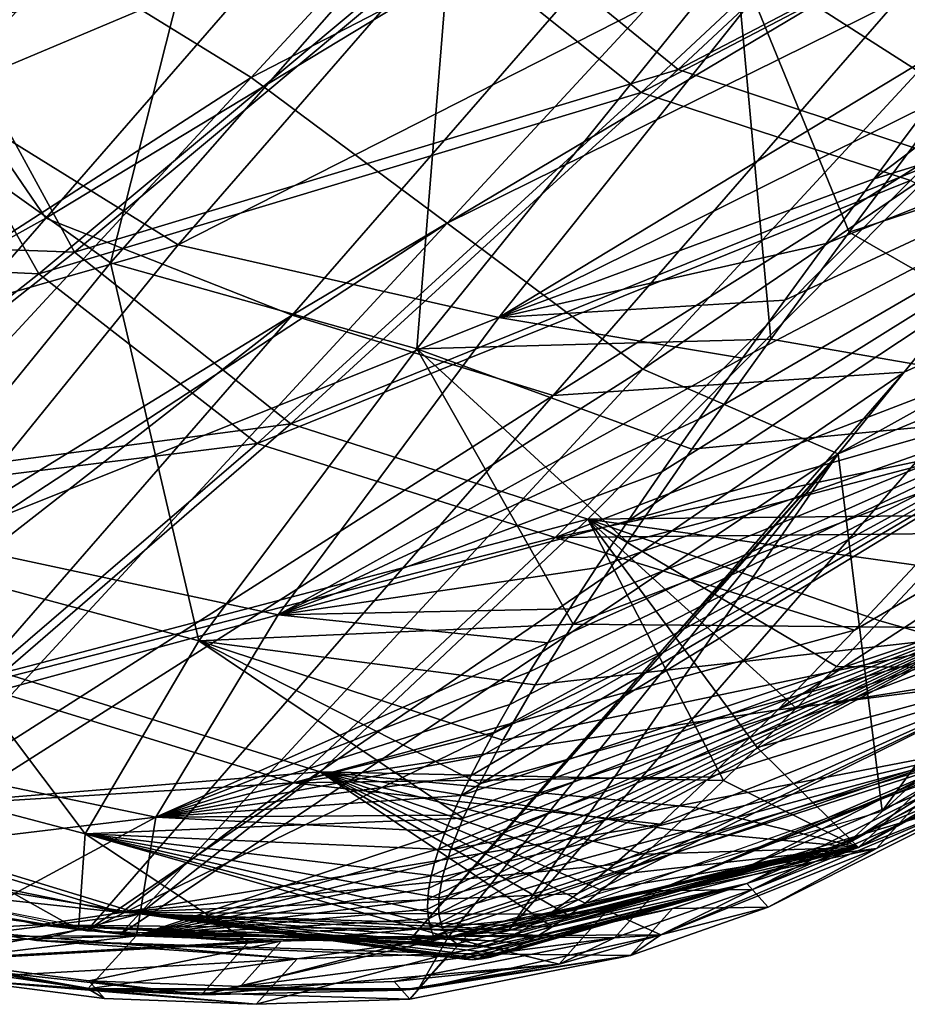
# Model space of a CAD drawing. Units: millimetres. Extents: x -475 to 321, y -1567 to 237.
# Drawn here: x -211 to -175, y -202 to -162 of the extents above; entities that cross this region are included whole.
import ezdxf

# ---------------------------------------------------------------- set-up
doc = ezdxf.new("R2010")
doc.units = ezdxf.units.MM
doc.header["$LTSCALE"] = 3.583593
for name, color, linetype in [('4234', 7, 'CONTINUOUS'), ('4235', 7, 'CONTINUOUS'), ('4253', 7, 'CONTINUOUS'), ('4254', 7, 'CONTINUOUS'), ('4259', 7, 'CONTINUOUS'), ('4262', 7, 'CONTINUOUS'), ('4263', 7, 'CONTINUOUS'), ('4268', 7, 'CONTINUOUS'), ('4289', 7, 'CONTINUOUS'), ('4290', 7, 'CONTINUOUS'), ('4445', 7, 'CONTINUOUS'), ('4446', 7, 'CONTINUOUS'), ('4464', 7, 'CONTINUOUS'), ('4465', 7, 'CONTINUOUS'), ('4469', 7, 'CONTINUOUS'), ('4471', 7, 'CONTINUOUS'), ('4472', 7, 'CONTINUOUS'), ('4478', 7, 'CONTINUOUS'), ('4500', 7, 'CONTINUOUS'), ('4501', 7, 'CONTINUOUS')]:
    doc.layers.add(name, color=color, linetype=linetype)

msp = doc.modelspace()

# ---------------------------------------------------------------- linework, layer by layer
at = {"layer": '4234', "linetype": 'CONTINUOUS'}
for points in [[(-170.574, -188.583, 106.927), (-177.862, -195.242, 113.053), (-144.936, -174.446, 128.088), (-170.574, -188.583, 106.927)], [(-144.936, -174.446, 128.088), (-177.862, -195.242, 113.053), (-150.832, -180.383, 134.989), (-144.936, -174.446, 128.088)], [(-177.544, -186.693, 86.26), (-180.613, -189.871, 88.46), (-159.598, -176.22, 97.247), (-177.544, -186.693, 86.26)], [(-159.598, -176.22, 97.247), (-180.613, -189.871, 88.46), (-170.574, -188.583, 106.927), (-159.598, -176.22, 97.247)], [(-173.921, -182.815, 83.649), (-177.544, -186.693, 86.26), (-159.598, -176.22, 97.247), (-173.921, -182.815, 83.649)], [(-177.862, -195.242, 113.053), (-181.6, -196.047, 115.688), (-150.832, -180.383, 134.989), (-177.862, -195.242, 113.053)], [(-181.6, -196.047, 115.688), (-174.495, -193.035, 123.335), (-150.832, -180.383, 134.989), (-181.6, -196.047, 115.688)], [(-188.614, -197.223, 94.098), (-189.762, -198.047, 94.883), (-170.574, -188.583, 106.927), (-188.614, -197.223, 94.098)], [(-170.574, -188.583, 106.927), (-189.762, -198.047, 94.883), (-177.862, -195.242, 113.053), (-170.574, -188.583, 106.927)], [(-187.16, -196.055, 93.091), (-188.614, -197.223, 94.098), (-170.574, -188.583, 106.927), (-187.16, -196.055, 93.091)], [(-185.326, -194.443, 91.806), (-187.16, -196.055, 93.091), (-170.574, -188.583, 106.927), (-185.326, -194.443, 91.806)], [(-183.32, -192.558, 90.389), (-185.326, -194.443, 91.806), (-170.574, -188.583, 106.927), (-183.32, -192.558, 90.389)], [(-180.613, -189.871, 88.46), (-183.32, -192.558, 90.389), (-170.574, -188.583, 106.927), (-180.613, -189.871, 88.46)], [(-193.462, -199.239, 97.257), (-193.81, -198.973, 97.441), (-177.862, -195.242, 113.053), (-193.462, -199.239, 97.257)], [(-177.862, -195.242, 113.053), (-193.81, -198.973, 97.441), (-193.066, -198.914, 98.823), (-177.862, -195.242, 113.053)], [(-193.008, -199.362, 96.994), (-193.462, -199.239, 97.257), (-177.862, -195.242, 113.053), (-193.008, -199.362, 96.994)], [(-181.6, -196.047, 115.688), (-177.862, -195.242, 113.053), (-193.066, -198.914, 98.823), (-181.6, -196.047, 115.688)], [(-192.439, -199.33, 96.645), (-193.008, -199.362, 96.994), (-177.862, -195.242, 113.053), (-192.439, -199.33, 96.645)], [(-191.731, -199.125, 96.193), (-192.439, -199.33, 96.645), (-177.862, -195.242, 113.053), (-191.731, -199.125, 96.193)], [(-190.817, -198.694, 95.592), (-191.731, -199.125, 96.193), (-177.862, -195.242, 113.053), (-190.817, -198.694, 95.592)], [(-189.762, -198.047, 94.883), (-190.817, -198.694, 95.592), (-177.862, -195.242, 113.053), (-189.762, -198.047, 94.883)]]:
    msp.add_3dface(points, dxfattribs=at)
at = {"layer": '4235', "linetype": 'CONTINUOUS'}
for points in [[(-166.509, -146.91, 9.781), (-193.953, -158.885, -15.504), (-186.084, -165.178, 15.094), (-166.509, -146.91, 9.781)], [(-166.509, -146.91, 9.781), (-186.084, -165.178, 15.094), (-157.199, -150.091, 36.729), (-166.509, -146.91, 9.781)], [(-198.811, -149.942, -46.011), (-217.731, -150.417, -79.375), (-215.641, -162.75, -46.977), (-198.811, -149.942, -46.011)], [(-198.811, -149.942, -46.011), (-215.641, -162.75, -46.977), (-193.953, -158.885, -15.504), (-198.811, -149.942, -46.011)], [(-157.199, -150.091, 36.729), (-186.084, -165.178, 15.094), (-175.302, -168.692, 45.374), (-157.199, -150.091, 36.729)], [(-193.953, -158.885, -15.504), (-215.641, -162.75, -46.977), (-210.186, -172.431, -13.837), (-193.953, -158.885, -15.504)], [(-193.953, -158.885, -15.504), (-210.186, -172.431, -13.837), (-186.084, -165.178, 15.094), (-193.953, -158.885, -15.504)], [(-215.641, -162.75, -46.977), (-227.966, -171.602, -47.288), (-210.186, -172.431, -13.837), (-215.641, -162.75, -46.977)], [(-186.084, -165.178, 15.094), (-210.186, -172.431, -13.837), (-201.446, -179.219, 19.373), (-186.084, -165.178, 15.094)], [(-186.084, -165.178, 15.094), (-201.446, -179.219, 19.373), (-175.302, -168.692, 45.374), (-186.084, -165.178, 15.094)], [(-175.302, -168.692, 45.374), (-201.446, -179.219, 19.373), (-189.53, -182.979, 52.217), (-175.302, -168.692, 45.374)], [(-165.834, -173.875, 77.792), (-175.302, -168.692, 45.374), (-189.53, -182.979, 52.217), (-165.834, -173.875, 77.792)], [(-210.186, -172.431, -13.837), (-227.966, -171.602, -47.288), (-222.076, -181.777, -12.286), (-210.186, -172.431, -13.837)], [(-210.186, -172.431, -13.837), (-222.076, -181.777, -12.286), (-201.446, -179.219, 19.373), (-210.186, -172.431, -13.837)], [(-170.4, -178.959, 81.103), (-165.834, -173.875, 77.792), (-189.53, -182.979, 52.217), (-170.4, -178.959, 81.103)], [(-201.446, -179.219, 19.373), (-222.076, -181.777, -12.286), (-212.721, -188.883, 22.75), (-201.446, -179.219, 19.373)], [(-201.446, -179.219, 19.373), (-212.721, -188.883, 22.75), (-189.53, -182.979, 52.217), (-201.446, -179.219, 19.373)], [(-173.921, -182.815, 83.649), (-170.4, -178.959, 81.103), (-189.53, -182.979, 52.217), (-173.921, -182.815, 83.649)], [(-189.53, -182.979, 52.217), (-212.721, -188.883, 22.75), (-200.017, -192.79, 57.365), (-189.53, -182.979, 52.217)], [(-177.544, -186.693, 86.26), (-189.53, -182.979, 52.217), (-200.017, -192.79, 57.365), (-177.544, -186.693, 86.26)], [(-177.544, -186.693, 86.26), (-173.921, -182.815, 83.649), (-189.53, -182.979, 52.217), (-177.544, -186.693, 86.26)], [(-180.613, -189.871, 88.46), (-177.544, -186.693, 86.26), (-200.017, -192.79, 57.365), (-180.613, -189.871, 88.46)], [(-212.721, -188.883, 22.75), (-220.012, -194.041, 25.338), (-200.017, -192.79, 57.365), (-212.721, -188.883, 22.75)], [(-183.32, -192.558, 90.389), (-180.613, -189.871, 88.46), (-200.017, -192.79, 57.365), (-183.32, -192.558, 90.389)], [(-185.326, -194.443, 91.806), (-183.32, -192.558, 90.389), (-200.017, -192.79, 57.365), (-185.326, -194.443, 91.806)], [(-200.017, -192.79, 57.365), (-220.012, -194.041, 25.338), (-206.877, -197.984, 60.908), (-200.017, -192.79, 57.365)], [(-185.326, -194.443, 91.806), (-200.017, -192.79, 57.365), (-206.877, -197.984, 60.908), (-185.326, -194.443, 91.806)], [(-220.012, -194.041, 25.338), (-223.394, -194.605, 27.213), (-206.877, -197.984, 60.908), (-220.012, -194.041, 25.338)], [(-187.16, -196.055, 93.091), (-185.326, -194.443, 91.806), (-206.877, -197.984, 60.908), (-187.16, -196.055, 93.091)], [(-223.394, -194.605, 27.213), (-217.627, -196.828, 44.017), (-206.877, -197.984, 60.908), (-223.394, -194.605, 27.213)], [(-188.614, -197.223, 94.098), (-187.16, -196.055, 93.091), (-206.877, -197.984, 60.908), (-188.614, -197.223, 94.098)], [(-206.877, -197.984, 60.908), (-217.627, -196.828, 44.017), (-210.186, -198.469, 62.911), (-206.877, -197.984, 60.908)], [(-189.762, -198.047, 94.883), (-188.614, -197.223, 94.098), (-206.877, -197.984, 60.908), (-189.762, -198.047, 94.883)], [(-190.817, -198.694, 95.592), (-206.877, -197.984, 60.908), (-210.186, -198.469, 62.911), (-190.817, -198.694, 95.592)], [(-190.817, -198.694, 95.592), (-189.762, -198.047, 94.883), (-206.877, -197.984, 60.908), (-190.817, -198.694, 95.592)], [(-193.462, -199.239, 97.257), (-193.008, -199.362, 96.994), (-210.186, -198.469, 62.911), (-193.462, -199.239, 97.257)], [(-193.462, -199.239, 97.257), (-210.186, -198.469, 62.911), (-206.299, -198.918, 71.855), (-193.462, -199.239, 97.257)], [(-193.008, -199.362, 96.994), (-192.439, -199.33, 96.645), (-210.186, -198.469, 62.911), (-193.008, -199.362, 96.994)], [(-192.439, -199.33, 96.645), (-191.731, -199.125, 96.193), (-210.186, -198.469, 62.911), (-192.439, -199.33, 96.645)], [(-191.731, -199.125, 96.193), (-190.817, -198.694, 95.592), (-210.186, -198.469, 62.911), (-191.731, -199.125, 96.193)], [(-193.81, -198.973, 97.441), (-193.462, -199.239, 97.257), (-206.299, -198.918, 71.855), (-193.81, -198.973, 97.441)]]:
    msp.add_3dface(points, dxfattribs=at)
at = {"layer": '4253', "linetype": 'CONTINUOUS'}
for points in [[(-150.247, -180.543, 134.267), (-153.799, -181.644, 138.054), (-177.385, -195.378, 112.045), (-150.247, -180.543, 134.267)], [(-169.796, -188.214, 105.643), (-150.247, -180.543, 134.267), (-177.385, -195.378, 112.045), (-169.796, -188.214, 105.643)], [(-177.385, -195.378, 112.045), (-153.799, -181.644, 138.054), (-161.63, -186.725, 133.626), (-177.385, -195.378, 112.045)], [(-174.524, -184.165, 84.157), (-169.796, -188.214, 105.643), (-176.53, -186.31, 85.601), (-174.524, -184.165, 84.157)], [(-176.53, -186.31, 85.601), (-169.796, -188.214, 105.643), (-178.27, -188.141, 86.851), (-176.53, -186.31, 85.601)], [(-181.851, -196.822, 115.332), (-177.385, -195.378, 112.045), (-162.015, -186.96, 133.375), (-181.851, -196.822, 115.332)], [(-162.015, -186.96, 133.375), (-177.385, -195.378, 112.045), (-161.63, -186.725, 133.626), (-162.015, -186.96, 133.375)], [(-169.796, -188.214, 105.643), (-177.385, -195.378, 112.045), (-181.437, -191.376, 89.116), (-169.796, -188.214, 105.643)], [(-179.878, -189.802, 88.003), (-169.796, -188.214, 105.643), (-181.437, -191.376, 89.116), (-179.878, -189.802, 88.003)], [(-178.27, -188.141, 86.851), (-169.796, -188.214, 105.643), (-179.878, -189.802, 88.003), (-178.27, -188.141, 86.851)], [(-181.437, -191.376, 89.116), (-177.385, -195.378, 112.045), (-182.788, -192.706, 90.076), (-181.437, -191.376, 89.116)], [(-182.788, -192.706, 90.076), (-177.385, -195.378, 112.045), (-183.91, -193.78, 90.871), (-182.788, -192.706, 90.076)], [(-183.91, -193.78, 90.871), (-177.385, -195.378, 112.045), (-184.876, -194.679, 91.552), (-183.91, -193.78, 90.871)], [(-184.876, -194.679, 91.552), (-177.385, -195.378, 112.045), (-185.958, -195.653, 92.311), (-184.876, -194.679, 91.552)], [(-177.385, -195.378, 112.045), (-181.851, -196.822, 115.332), (-189.642, -198.551, 94.849), (-177.385, -195.378, 112.045)], [(-188.981, -198.096, 94.401), (-177.385, -195.378, 112.045), (-189.642, -198.551, 94.849), (-188.981, -198.096, 94.401)], [(-188.323, -197.608, 93.951), (-177.385, -195.378, 112.045), (-188.981, -198.096, 94.401), (-188.323, -197.608, 93.951)], [(-187.666, -197.094, 93.499), (-177.385, -195.378, 112.045), (-188.323, -197.608, 93.951), (-187.666, -197.094, 93.499)], [(-186.884, -196.45, 92.957), (-177.385, -195.378, 112.045), (-187.666, -197.094, 93.499), (-186.884, -196.45, 92.957)], [(-185.958, -195.653, 92.311), (-177.385, -195.378, 112.045), (-186.884, -196.45, 92.957), (-185.958, -195.653, 92.311)], [(-193.162, -199.844, 97.099), (-181.851, -196.822, 115.332), (-193.468, -199.766, 97.273), (-193.162, -199.844, 97.099)], [(-193.468, -199.766, 97.273), (-181.851, -196.822, 115.332), (-184.825, -197.826, 111.547), (-193.468, -199.766, 97.273)], [(-192.822, -199.87, 96.9), (-181.851, -196.822, 115.332), (-193.162, -199.844, 97.099), (-192.822, -199.87, 96.9)], [(-192.476, -199.842, 96.691), (-181.851, -196.822, 115.332), (-192.822, -199.87, 96.9), (-192.476, -199.842, 96.691)], [(-192.098, -199.765, 96.457), (-181.851, -196.822, 115.332), (-192.476, -199.842, 96.691), (-192.098, -199.765, 96.457)], [(-191.686, -199.637, 96.197), (-181.851, -196.822, 115.332), (-192.098, -199.765, 96.457), (-191.686, -199.637, 96.197)], [(-191.245, -199.457, 95.913), (-181.851, -196.822, 115.332), (-191.686, -199.637, 96.197), (-191.245, -199.457, 95.913)], [(-190.774, -199.227, 95.605), (-181.851, -196.822, 115.332), (-191.245, -199.457, 95.913), (-190.774, -199.227, 95.605)], [(-190.199, -198.903, 95.223), (-181.851, -196.822, 115.332), (-190.774, -199.227, 95.605), (-190.199, -198.903, 95.223)], [(-189.642, -198.551, 94.849), (-181.851, -196.822, 115.332), (-190.199, -198.903, 95.223), (-189.642, -198.551, 94.849)], [(-193.757, -199.628, 97.431), (-193.468, -199.766, 97.273), (-184.825, -197.826, 111.547), (-193.757, -199.628, 97.431)]]:
    msp.add_3dface(points, dxfattribs=at)
at = {"layer": '4254', "linetype": 'CONTINUOUS'}
for points in [[(-165.018, -145.988, 8.869), (-184.607, -164.251, 14.124), (-192.39, -157.891, -16.484), (-165.018, -145.988, 8.869)], [(-165.018, -145.988, 8.869), (-155.775, -149.21, 35.81), (-184.607, -164.251, 14.124), (-165.018, -145.988, 8.869)], [(-155.775, -149.21, 35.81), (-173.885, -167.813, 44.423), (-184.607, -164.251, 14.124), (-155.775, -149.21, 35.81)], [(-192.39, -157.891, -16.484), (-208.762, -171.562, -14.888), (-214.103, -161.799, -48.004), (-192.39, -157.891, -16.484)], [(-192.39, -157.891, -16.484), (-184.607, -164.251, 14.124), (-208.762, -171.562, -14.888), (-192.39, -157.891, -16.484)], [(-214.103, -161.799, -48.004), (-208.762, -171.562, -14.888), (-226.704, -170.908, -48.429), (-214.103, -161.799, -48.004)], [(-184.607, -164.251, 14.124), (-200.098, -178.431, 18.377), (-208.762, -171.562, -14.888), (-184.607, -164.251, 14.124)], [(-184.607, -164.251, 14.124), (-173.885, -167.813, 44.423), (-200.098, -178.431, 18.377), (-184.607, -164.251, 14.124)], [(-173.885, -167.813, 44.423), (-188.225, -182.247, 51.287), (-200.098, -178.431, 18.377), (-173.885, -167.813, 44.423)], [(-173.885, -167.813, 44.423), (-172.612, -182.091, 82.776), (-188.225, -182.247, 51.287), (-173.885, -167.813, 44.423)], [(-208.762, -171.562, -14.888), (-220.921, -181.184, -13.398), (-226.704, -170.908, -48.429), (-208.762, -171.562, -14.888)], [(-208.762, -171.562, -14.888), (-200.098, -178.431, 18.377), (-220.921, -181.184, -13.398), (-208.762, -171.562, -14.888)], [(-200.098, -178.431, 18.377), (-211.622, -188.388, 21.76), (-220.921, -181.184, -13.398), (-200.098, -178.431, 18.377)], [(-200.098, -178.431, 18.377), (-188.225, -182.247, 51.287), (-211.622, -188.388, 21.76), (-200.098, -178.431, 18.377)], [(-188.225, -182.247, 51.287), (-198.933, -192.36, 56.507), (-211.622, -188.388, 21.76), (-188.225, -182.247, 51.287)], [(-188.225, -182.247, 51.287), (-182.788, -192.706, 90.076), (-198.933, -192.36, 56.507), (-188.225, -182.247, 51.287)], [(-172.612, -182.091, 82.776), (-174.524, -184.165, 84.157), (-188.225, -182.247, 51.287), (-172.612, -182.091, 82.776)], [(-174.524, -184.165, 84.157), (-176.53, -186.31, 85.601), (-188.225, -182.247, 51.287), (-174.524, -184.165, 84.157)], [(-176.53, -186.31, 85.601), (-178.27, -188.141, 86.851), (-188.225, -182.247, 51.287), (-176.53, -186.31, 85.601)], [(-178.27, -188.141, 86.851), (-179.878, -189.802, 88.003), (-188.225, -182.247, 51.287), (-178.27, -188.141, 86.851)], [(-179.878, -189.802, 88.003), (-181.437, -191.376, 89.116), (-188.225, -182.247, 51.287), (-179.878, -189.802, 88.003)], [(-181.437, -191.376, 89.116), (-182.788, -192.706, 90.076), (-188.225, -182.247, 51.287), (-181.437, -191.376, 89.116)], [(-211.622, -188.388, 21.76), (-198.933, -192.36, 56.507), (-219.315, -194.015, 24.39), (-211.622, -188.388, 21.76)], [(-198.933, -192.36, 56.507), (-206.153, -198.035, 60.188), (-219.315, -194.015, 24.39), (-198.933, -192.36, 56.507)], [(-198.933, -192.36, 56.507), (-189.642, -198.551, 94.849), (-206.153, -198.035, 60.188), (-198.933, -192.36, 56.507)], [(-182.788, -192.706, 90.076), (-183.91, -193.78, 90.871), (-198.933, -192.36, 56.507), (-182.788, -192.706, 90.076)], [(-183.91, -193.78, 90.871), (-184.876, -194.679, 91.552), (-198.933, -192.36, 56.507), (-183.91, -193.78, 90.871)], [(-184.876, -194.679, 91.552), (-185.958, -195.653, 92.311), (-198.933, -192.36, 56.507), (-184.876, -194.679, 91.552)], [(-185.958, -195.653, 92.311), (-186.884, -196.45, 92.957), (-198.933, -192.36, 56.507), (-185.958, -195.653, 92.311)], [(-186.884, -196.45, 92.957), (-187.666, -197.094, 93.499), (-198.933, -192.36, 56.507), (-186.884, -196.45, 92.957)], [(-187.666, -197.094, 93.499), (-188.323, -197.608, 93.951), (-198.933, -192.36, 56.507), (-187.666, -197.094, 93.499)], [(-188.323, -197.608, 93.951), (-188.981, -198.096, 94.401), (-198.933, -192.36, 56.507), (-188.323, -197.608, 93.951)], [(-188.981, -198.096, 94.401), (-189.642, -198.551, 94.849), (-198.933, -192.36, 56.507), (-188.981, -198.096, 94.401)], [(-219.315, -194.015, 24.39), (-206.153, -198.035, 60.188), (-223.582, -195.151, 26.463), (-219.315, -194.015, 24.39)], [(-223.582, -195.151, 26.463), (-206.153, -198.035, 60.188), (-212.145, -198.792, 58.046), (-223.582, -195.151, 26.463)], [(-206.153, -198.035, 60.188), (-210.289, -199.101, 62.533), (-212.145, -198.792, 58.046), (-206.153, -198.035, 60.188)], [(-206.153, -198.035, 60.188), (-193.468, -199.766, 97.273), (-210.289, -199.101, 62.533), (-206.153, -198.035, 60.188)], [(-189.642, -198.551, 94.849), (-190.199, -198.903, 95.223), (-206.153, -198.035, 60.188), (-189.642, -198.551, 94.849)], [(-190.199, -198.903, 95.223), (-190.774, -199.227, 95.605), (-206.153, -198.035, 60.188), (-190.199, -198.903, 95.223)], [(-190.774, -199.227, 95.605), (-191.245, -199.457, 95.913), (-206.153, -198.035, 60.188), (-190.774, -199.227, 95.605)], [(-191.245, -199.457, 95.913), (-191.686, -199.637, 96.197), (-206.153, -198.035, 60.188), (-191.245, -199.457, 95.913)], [(-191.686, -199.637, 96.197), (-192.098, -199.765, 96.457), (-206.153, -198.035, 60.188), (-191.686, -199.637, 96.197)], [(-192.098, -199.765, 96.457), (-192.476, -199.842, 96.691), (-206.153, -198.035, 60.188), (-192.098, -199.765, 96.457)], [(-192.476, -199.842, 96.691), (-192.822, -199.87, 96.9), (-206.153, -198.035, 60.188), (-192.476, -199.842, 96.691)], [(-192.822, -199.87, 96.9), (-193.162, -199.844, 97.099), (-206.153, -198.035, 60.188), (-192.822, -199.87, 96.9)], [(-193.162, -199.844, 97.099), (-193.468, -199.766, 97.273), (-206.153, -198.035, 60.188), (-193.162, -199.844, 97.099)], [(-193.468, -199.766, 97.273), (-193.757, -199.628, 97.431), (-210.289, -199.101, 62.533), (-193.468, -199.766, 97.273)], [(-210.289, -199.101, 62.533), (-193.757, -199.628, 97.431), (-199.854, -199.834, 85.471), (-210.289, -199.101, 62.533)]]:
    msp.add_3dface(points, dxfattribs=at)
at = {"layer": '4259', "linetype": 'CONTINUOUS'}
for points in [[(-163.742, -189.079, 134.666), (-181.851, -196.822, 115.332), (-162.015, -186.96, 133.375), (-163.742, -189.079, 134.666)], [(-163.742, -189.079, 134.666), (-180.998, -197.773, 119.228), (-181.851, -196.822, 115.332), (-163.742, -189.079, 134.666)], [(-181.851, -196.822, 115.332), (-180.998, -197.773, 119.228), (-184.825, -197.826, 111.547), (-181.851, -196.822, 115.332)], [(-186.513, -199.707, 112.378), (-193.757, -199.628, 97.431), (-184.825, -197.826, 111.547), (-186.513, -199.707, 112.378)], [(-180.998, -197.773, 119.228), (-186.513, -199.707, 112.378), (-184.825, -197.826, 111.547), (-180.998, -197.773, 119.228)], [(-199.854, -199.834, 85.471), (-213.788, -200.622, 58.852), (-212.145, -198.792, 58.046), (-199.854, -199.834, 85.471)], [(-210.289, -199.101, 62.533), (-199.854, -199.834, 85.471), (-212.145, -198.792, 58.046), (-210.289, -199.101, 62.533)], [(-195.338, -201.446, 98.336), (-201.488, -201.655, 86.272), (-193.757, -199.628, 97.431), (-195.338, -201.446, 98.336)], [(-193.757, -199.628, 97.431), (-201.488, -201.655, 86.272), (-199.854, -199.834, 85.471), (-193.757, -199.628, 97.431)], [(-186.513, -199.707, 112.378), (-195.338, -201.446, 98.336), (-193.757, -199.628, 97.431), (-186.513, -199.707, 112.378)], [(-201.488, -201.655, 86.272), (-213.788, -200.622, 58.852), (-199.854, -199.834, 85.471), (-201.488, -201.655, 86.272)], [(-201.488, -201.655, 86.272), (-207.557, -201.422, 73.372), (-213.788, -200.622, 58.852), (-201.488, -201.655, 86.272)]]:
    msp.add_3dface(points, dxfattribs=at)
at = {"layer": '4262', "linetype": 'CONTINUOUS'}
for points in [[(-208.227, -201.04, 72.744), (-218.462, -199.284, 47.89), (-213.788, -200.622, 58.852), (-208.227, -201.04, 72.744)], [(-207.557, -201.422, 73.372), (-208.227, -201.04, 72.744), (-213.788, -200.622, 58.852), (-207.557, -201.422, 73.372)], [(-207.874, -201.069, 73.528), (-208.227, -201.04, 72.744), (-207.557, -201.422, 73.372), (-207.874, -201.069, 73.528)], [(-195.656, -201.093, 98.492), (-207.874, -201.069, 73.528), (-195.338, -201.446, 98.336), (-195.656, -201.093, 98.492)], [(-195.338, -201.446, 98.336), (-207.874, -201.069, 73.528), (-201.488, -201.655, 86.272), (-195.338, -201.446, 98.336)], [(-201.488, -201.655, 86.272), (-207.874, -201.069, 73.528), (-207.557, -201.422, 73.372), (-201.488, -201.655, 86.272)]]:
    msp.add_3dface(points, dxfattribs=at)
at = {"layer": '4263', "linetype": 'CONTINUOUS'}
for points in [[(-163.742, -189.079, 134.666), (-176.665, -195.426, 124.339), (-180.998, -197.773, 119.228), (-163.742, -189.079, 134.666)], [(-172.698, -193.506, 128.066), (-176.665, -195.426, 124.339), (-163.742, -189.079, 134.666), (-172.698, -193.506, 128.066)], [(-176.665, -195.426, 124.339), (-185.301, -198.87, 114.554), (-180.998, -197.773, 119.228), (-176.665, -195.426, 124.339)], [(-180.998, -197.773, 119.228), (-185.301, -198.87, 114.554), (-186.513, -199.707, 112.378), (-180.998, -197.773, 119.228)], [(-185.301, -198.87, 114.554), (-195, -201.041, 99.713), (-186.513, -199.707, 112.378), (-185.301, -198.87, 114.554)], [(-195, -201.041, 99.713), (-195.656, -201.093, 98.492), (-186.513, -199.707, 112.378), (-195, -201.041, 99.713)], [(-195.656, -201.093, 98.492), (-195.338, -201.446, 98.336), (-186.513, -199.707, 112.378), (-195.656, -201.093, 98.492)]]:
    msp.add_3dface(points, dxfattribs=at)
at = {"layer": '4268', "linetype": 'CONTINUOUS'}
for points in [[(-174.495, -193.035, 123.335), (-181.6, -196.047, 115.688), (-176.665, -195.426, 124.339), (-174.495, -193.035, 123.335)], [(-172.698, -193.506, 128.066), (-174.495, -193.035, 123.335), (-176.665, -195.426, 124.339), (-172.698, -193.506, 128.066)], [(-181.6, -196.047, 115.688), (-193.066, -198.914, 98.823), (-176.665, -195.426, 124.339), (-181.6, -196.047, 115.688)], [(-176.665, -195.426, 124.339), (-193.066, -198.914, 98.823), (-185.301, -198.87, 114.554), (-176.665, -195.426, 124.339)], [(-210.186, -198.469, 62.911), (-217.627, -196.828, 44.017), (-219.571, -198.967, 44.909), (-210.186, -198.469, 62.911)], [(-206.299, -198.918, 71.855), (-210.186, -198.469, 62.911), (-219.571, -198.967, 44.909), (-206.299, -198.918, 71.855)], [(-218.462, -199.284, 47.89), (-206.299, -198.918, 71.855), (-219.571, -198.967, 44.909), (-218.462, -199.284, 47.89)], [(-208.227, -201.04, 72.744), (-206.299, -198.918, 71.855), (-218.462, -199.284, 47.89), (-208.227, -201.04, 72.744)], [(-193.81, -198.973, 97.441), (-206.299, -198.918, 71.855), (-208.227, -201.04, 72.744), (-193.81, -198.973, 97.441)], [(-185.301, -198.87, 114.554), (-193.066, -198.914, 98.823), (-195, -201.041, 99.713), (-185.301, -198.87, 114.554)], [(-193.066, -198.914, 98.823), (-193.81, -198.973, 97.441), (-195, -201.041, 99.713), (-193.066, -198.914, 98.823)], [(-195, -201.041, 99.713), (-193.81, -198.973, 97.441), (-208.227, -201.04, 72.744), (-195, -201.041, 99.713)], [(-195.656, -201.093, 98.492), (-195, -201.041, 99.713), (-208.227, -201.04, 72.744), (-195.656, -201.093, 98.492)], [(-207.874, -201.069, 73.528), (-195.656, -201.093, 98.492), (-208.227, -201.04, 72.744), (-207.874, -201.069, 73.528)]]:
    msp.add_3dface(points, dxfattribs=at)
at = {"layer": '4289', "linetype": 'CONTINUOUS'}
for points in [[(-175.566, -176.37, 83.31), (-157.695, -168.229, 101.256), (-162.579, -160.28, 73.25), (-175.566, -176.37, 83.31)], [(-176.446, -193.934, 121.397), (-157.695, -168.229, 101.256), (-178.195, -179.627, 85.346), (-176.446, -193.934, 121.397)], [(-178.195, -179.627, 85.346), (-157.695, -168.229, 101.256), (-175.566, -176.37, 83.31), (-178.195, -179.627, 85.346)], [(-176.446, -193.934, 121.397), (-152.655, -180.107, 138.502), (-157.695, -168.229, 101.256), (-176.446, -193.934, 121.397)], [(-193.81, -198.973, 97.441), (-176.446, -193.934, 121.397), (-178.195, -179.627, 85.346), (-193.81, -198.973, 97.441)]]:
    msp.add_3dface(points, dxfattribs=at)
at = {"layer": '4290', "linetype": 'CONTINUOUS'}
for points in [[(-209.914, -170.208, -0.706), (-192.241, -149.908, -10.77), (-215.735, -161.688, -31.917), (-209.914, -170.208, -0.706)], [(-209.914, -170.208, -0.706), (-181.957, -153.301, 17.898), (-192.241, -149.908, -10.77), (-209.914, -170.208, -0.706)], [(-200.054, -174.087, 28.204), (-181.957, -153.301, 17.898), (-209.914, -170.208, -0.706), (-200.054, -174.087, 28.204)], [(-200.054, -174.087, 28.204), (-172.614, -157.774, 47.103), (-181.957, -153.301, 17.898), (-200.054, -174.087, 28.204)], [(-189.61, -177.296, 56.782), (-172.614, -157.774, 47.103), (-200.054, -174.087, 28.204), (-189.61, -177.296, 56.782)], [(-189.61, -177.296, 56.782), (-162.579, -160.28, 73.25), (-172.614, -157.774, 47.103), (-189.61, -177.296, 56.782)], [(-175.566, -176.37, 83.31), (-162.579, -160.28, 73.25), (-189.61, -177.296, 56.782), (-175.566, -176.37, 83.31)], [(-235.591, -184.491, -20.619), (-209.914, -170.208, -0.706), (-215.735, -161.688, -31.917), (-235.591, -184.491, -20.619)], [(-228.526, -191.582, 9.885), (-209.914, -170.208, -0.706), (-235.591, -184.491, -20.619), (-228.526, -191.582, 9.885)], [(-228.526, -191.582, 9.885), (-200.054, -174.087, 28.204), (-209.914, -170.208, -0.706), (-228.526, -191.582, 9.885)], [(-225.179, -193.688, 21.491), (-200.054, -174.087, 28.204), (-228.526, -191.582, 9.885), (-225.179, -193.688, 21.491)], [(-219.365, -196.262, 39.189), (-200.054, -174.087, 28.204), (-225.179, -193.688, 21.491), (-219.365, -196.262, 39.189)], [(-219.365, -196.262, 39.189), (-189.61, -177.296, 56.782), (-200.054, -174.087, 28.204), (-219.365, -196.262, 39.189)], [(-185.314, -187.566, 88.861), (-175.566, -176.37, 83.31), (-208.264, -198.721, 67.402), (-185.314, -187.566, 88.861)], [(-208.264, -198.721, 67.402), (-175.566, -176.37, 83.31), (-189.61, -177.296, 56.782), (-208.264, -198.721, 67.402)], [(-178.195, -179.627, 85.346), (-175.566, -176.37, 83.31), (-185.314, -187.566, 88.861), (-178.195, -179.627, 85.346)], [(-208.264, -198.721, 67.402), (-189.61, -177.296, 56.782), (-219.365, -196.262, 39.189), (-208.264, -198.721, 67.402)], [(-193.81, -198.973, 97.441), (-178.195, -179.627, 85.346), (-195.323, -199.062, 94.559), (-193.81, -198.973, 97.441)], [(-195.323, -199.062, 94.559), (-178.195, -179.627, 85.346), (-185.314, -187.566, 88.861), (-195.323, -199.062, 94.559)], [(-195.323, -199.062, 94.559), (-185.314, -187.566, 88.861), (-208.264, -198.721, 67.402), (-195.323, -199.062, 94.559)]]:
    msp.add_3dface(points, dxfattribs=at)
at = {"layer": '4445', "linetype": 'CONTINUOUS'}
for points in [[(-207.094, -141.376, -38.534), (-216.389, -165.521, -6.92), (-222.198, -156.142, -40.032), (-207.094, -141.376, -38.534)], [(-201.805, -150.162, -8.093), (-216.389, -165.521, -6.92), (-207.094, -141.376, -38.534), (-201.805, -150.162, -8.093)], [(-201.805, -150.162, -8.093), (-207.317, -171.988, 26.279), (-216.389, -165.521, -6.92), (-201.805, -150.162, -8.093)], [(-193.517, -156.287, 22.441), (-207.317, -171.988, 26.279), (-201.805, -150.162, -8.093), (-193.517, -156.287, 22.441)], [(-193.517, -156.287, 22.441), (-195.066, -175.432, 59.051), (-207.317, -171.988, 26.279), (-193.517, -156.287, 22.441)], [(-182.306, -159.648, 52.596), (-195.066, -175.432, 59.051), (-193.517, -156.287, 22.441), (-182.306, -159.648, 52.596)], [(-168.04, -157.816, 77.439), (-173.62, -165.202, 81.609), (-182.306, -159.648, 52.596), (-168.04, -157.816, 77.439)], [(-182.306, -159.648, 52.596), (-180.899, -175.042, 87.071), (-195.066, -175.432, 59.051), (-182.306, -159.648, 52.596)], [(-177.762, -170.759, 84.713), (-180.899, -175.042, 87.071), (-182.306, -159.648, 52.596), (-177.762, -170.759, 84.713)], [(-173.62, -165.202, 81.609), (-177.762, -170.759, 84.713), (-182.306, -159.648, 52.596), (-173.62, -165.202, 81.609)], [(-207.317, -171.988, 26.279), (-216.776, -183.613, 28.993), (-216.389, -165.521, -6.92), (-207.317, -171.988, 26.279)], [(-207.317, -171.988, 26.279), (-203.787, -187.112, 63.56), (-216.776, -183.613, 28.993), (-207.317, -171.988, 26.279)], [(-195.066, -175.432, 59.051), (-203.787, -187.112, 63.56), (-207.317, -171.988, 26.279), (-195.066, -175.432, 59.051)], [(-180.899, -175.042, 87.071), (-184.051, -179.445, 89.451), (-195.066, -175.432, 59.051), (-180.899, -175.042, 87.071)], [(-195.066, -175.432, 59.051), (-188.804, -186.449, 93.078), (-203.787, -187.112, 63.56), (-195.066, -175.432, 59.051)], [(-186.63, -183.169, 91.411), (-188.804, -186.449, 93.078), (-195.066, -175.432, 59.051), (-186.63, -183.169, 91.411)], [(-184.051, -179.445, 89.451), (-186.63, -183.169, 91.411), (-195.066, -175.432, 59.051), (-184.051, -179.445, 89.451)], [(-216.776, -183.613, 28.993), (-208.332, -194.829, 66.089), (-221.755, -191.307, 30.572), (-216.776, -183.613, 28.993)], [(-203.787, -187.112, 63.56), (-208.332, -194.829, 66.089), (-216.776, -183.613, 28.993), (-203.787, -187.112, 63.56)], [(-188.804, -186.449, 93.078), (-190.325, -188.874, 94.258), (-203.787, -187.112, 63.56), (-188.804, -186.449, 93.078)], [(-203.787, -187.112, 63.56), (-193.205, -194.212, 96.572), (-208.332, -194.829, 66.089), (-203.787, -187.112, 63.56)], [(-192.553, -192.836, 96.03), (-193.205, -194.212, 96.572), (-203.787, -187.112, 63.56), (-192.553, -192.836, 96.03)], [(-191.62, -191.087, 95.279), (-192.553, -192.836, 96.03), (-203.787, -187.112, 63.56), (-191.62, -191.087, 95.279)], [(-190.325, -188.874, 94.258), (-191.62, -191.087, 95.279), (-203.787, -187.112, 63.56), (-190.325, -188.874, 94.258)], [(-208.332, -194.829, 66.089), (-208.606, -198.681, 66.613), (-221.755, -191.307, 30.572), (-208.332, -194.829, 66.089)], [(-208.606, -198.681, 66.613), (-213.829, -197.809, 53.988), (-221.755, -191.307, 30.572), (-208.606, -198.681, 66.613)], [(-193.205, -194.212, 96.572), (-193.71, -195.471, 97.011), (-208.332, -194.829, 66.089), (-193.205, -194.212, 96.572)], [(-208.606, -198.681, 66.613), (-208.332, -194.829, 66.089), (-201.798, -199.158, 81.577), (-208.606, -198.681, 66.613)], [(-194.054, -198.579, 97.548), (-193.81, -198.973, 97.441), (-208.332, -194.829, 66.089), (-194.054, -198.579, 97.548)], [(-208.332, -194.829, 66.089), (-193.81, -198.973, 97.441), (-201.798, -199.158, 81.577), (-208.332, -194.829, 66.089)], [(-194.18, -198.056, 97.569), (-194.054, -198.579, 97.548), (-208.332, -194.829, 66.089), (-194.18, -198.056, 97.569)], [(-194.18, -197.391, 97.499), (-194.18, -198.056, 97.569), (-208.332, -194.829, 66.089), (-194.18, -197.391, 97.499)], [(-194.037, -196.556, 97.324), (-194.18, -197.391, 97.499), (-208.332, -194.829, 66.089), (-194.037, -196.556, 97.324)], [(-193.71, -195.471, 97.011), (-194.037, -196.556, 97.324), (-208.332, -194.829, 66.089), (-193.71, -195.471, 97.011)]]:
    msp.add_3dface(points, dxfattribs=at)
at = {"layer": '4446', "linetype": 'CONTINUOUS'}
for points in [[(-177.762, -170.759, 84.713), (-173.62, -165.202, 81.609), (-157.079, -164.026, 110.79), (-177.762, -170.759, 84.713)], [(-165.692, -177.685, 120.396), (-177.762, -170.759, 84.713), (-157.079, -164.026, 110.79), (-165.692, -177.685, 120.396)], [(-180.899, -175.042, 87.071), (-177.762, -170.759, 84.713), (-165.692, -177.685, 120.396), (-180.899, -175.042, 87.071)], [(-184.051, -179.445, 89.451), (-180.899, -175.042, 87.071), (-165.692, -177.685, 120.396), (-184.051, -179.445, 89.451)], [(-188.804, -186.449, 93.078), (-186.63, -183.169, 91.411), (-165.692, -177.685, 120.396), (-188.804, -186.449, 93.078)], [(-170.164, -186.619, 125.847), (-188.804, -186.449, 93.078), (-165.692, -177.685, 120.396), (-170.164, -186.619, 125.847)], [(-186.63, -183.169, 91.411), (-184.051, -179.445, 89.451), (-165.692, -177.685, 120.396), (-186.63, -183.169, 91.411)], [(-193.71, -195.471, 97.011), (-193.205, -194.212, 96.572), (-170.164, -186.619, 125.847), (-193.71, -195.471, 97.011)], [(-170.359, -190.973, 127.084), (-193.71, -195.471, 97.011), (-170.164, -186.619, 125.847), (-170.359, -190.973, 127.084)], [(-193.205, -194.212, 96.572), (-192.553, -192.836, 96.03), (-170.164, -186.619, 125.847), (-193.205, -194.212, 96.572)], [(-192.553, -192.836, 96.03), (-191.62, -191.087, 95.279), (-170.164, -186.619, 125.847), (-192.553, -192.836, 96.03)], [(-191.62, -191.087, 95.279), (-190.325, -188.874, 94.258), (-170.164, -186.619, 125.847), (-191.62, -191.087, 95.279)], [(-190.325, -188.874, 94.258), (-188.804, -186.449, 93.078), (-170.164, -186.619, 125.847), (-190.325, -188.874, 94.258)], [(-194.054, -198.579, 97.548), (-194.18, -198.056, 97.569), (-170.359, -190.973, 127.084), (-194.054, -198.579, 97.548)], [(-194.18, -198.056, 97.569), (-194.18, -197.391, 97.499), (-170.359, -190.973, 127.084), (-194.18, -198.056, 97.569)], [(-194.18, -197.391, 97.499), (-194.037, -196.556, 97.324), (-170.359, -190.973, 127.084), (-194.18, -197.391, 97.499)], [(-187.45, -197.896, 107.961), (-194.054, -198.579, 97.548), (-170.359, -190.973, 127.084), (-187.45, -197.896, 107.961)], [(-194.037, -196.556, 97.324), (-193.71, -195.471, 97.011), (-170.359, -190.973, 127.084), (-194.037, -196.556, 97.324)], [(-193.81, -198.973, 97.441), (-194.054, -198.579, 97.548), (-187.45, -197.896, 107.961), (-193.81, -198.973, 97.441)]]:
    msp.add_3dface(points, dxfattribs=at)
at = {"layer": '4464', "linetype": 'CONTINUOUS'}
for points in [[(-199.64, -149.759, -2.746), (-220.619, -156.373, -34.302), (-214.257, -165.303, -1.095), (-199.64, -149.759, -2.746)], [(-199.64, -149.759, -2.746), (-214.257, -165.303, -1.095), (-190.841, -155.428, 27.758), (-199.64, -149.759, -2.746)], [(-190.841, -155.428, 27.758), (-214.257, -165.303, -1.095), (-204.614, -171.272, 32.116), (-190.841, -155.428, 27.758)], [(-190.841, -155.428, 27.758), (-204.614, -171.272, 32.116), (-179.111, -158.299, 57.799), (-190.841, -155.428, 27.758)], [(-179.111, -158.299, 57.799), (-204.614, -171.272, 32.116), (-191.779, -174.179, 64.805), (-179.111, -158.299, 57.799)], [(-179.111, -158.299, 57.799), (-191.779, -174.179, 64.805), (-171.93, -162.18, 80.265), (-179.111, -158.299, 57.799)], [(-171.93, -162.18, 80.265), (-191.779, -174.179, 64.805), (-174.538, -165.648, 82.215), (-171.93, -162.18, 80.265)], [(-214.257, -165.303, -1.095), (-224.513, -176.974, 0.117), (-204.614, -171.272, 32.116), (-214.257, -165.303, -1.095)], [(-174.538, -165.648, 82.215), (-191.779, -174.179, 64.805), (-176.764, -168.63, 83.882), (-174.538, -165.648, 82.215)], [(-176.764, -168.63, 83.882), (-191.779, -174.179, 64.805), (-178.68, -171.219, 85.319), (-176.764, -168.63, 83.882)], [(-204.614, -171.272, 32.116), (-224.513, -176.974, 0.117), (-214.245, -183.151, 35.241), (-204.614, -171.272, 32.116)], [(-204.614, -171.272, 32.116), (-214.245, -183.151, 35.241), (-191.779, -174.179, 64.805), (-204.614, -171.272, 32.116)], [(-178.68, -171.219, 85.319), (-191.779, -174.179, 64.805), (-180.34, -173.482, 86.566), (-178.68, -171.219, 85.319)], [(-180.34, -173.482, 86.566), (-191.779, -174.179, 64.805), (-182.027, -175.807, 87.836), (-180.34, -173.482, 86.566)], [(-191.779, -174.179, 64.805), (-214.245, -183.151, 35.241), (-200.616, -186.078, 69.781), (-191.779, -174.179, 64.805)], [(-191.779, -174.179, 64.805), (-200.616, -186.078, 69.781), (-182.027, -175.807, 87.836), (-191.779, -174.179, 64.805)], [(-182.027, -175.807, 87.836), (-200.616, -186.078, 69.781), (-183.771, -178.244, 89.152), (-182.027, -175.807, 87.836)], [(-183.771, -178.244, 89.152), (-200.616, -186.078, 69.781), (-185.259, -180.357, 90.279), (-183.771, -178.244, 89.152)], [(-185.259, -180.357, 90.279), (-200.616, -186.078, 69.781), (-186.606, -182.308, 91.302), (-185.259, -180.357, 90.279)], [(-186.606, -182.308, 91.302), (-200.616, -186.078, 69.781), (-187.882, -184.198, 92.276), (-186.606, -182.308, 91.302)], [(-214.245, -183.151, 35.241), (-219.617, -191.239, 37.122), (-200.616, -186.078, 69.781), (-214.245, -183.151, 35.241)], [(-187.882, -184.198, 92.276), (-200.616, -186.078, 69.781), (-188.958, -185.834, 93.102), (-187.882, -184.198, 92.276)], [(-188.958, -185.834, 93.102), (-200.616, -186.078, 69.781), (-189.826, -187.191, 93.772), (-188.958, -185.834, 93.102)], [(-200.616, -186.078, 69.781), (-219.617, -191.239, 37.122), (-205.505, -194.172, 72.694), (-200.616, -186.078, 69.781)], [(-200.616, -186.078, 69.781), (-205.505, -194.172, 72.694), (-189.826, -187.191, 93.772), (-200.616, -186.078, 69.781)], [(-189.826, -187.191, 93.772), (-205.505, -194.172, 72.694), (-190.551, -188.358, 94.335), (-189.826, -187.191, 93.772)], [(-190.551, -188.358, 94.335), (-205.505, -194.172, 72.694), (-191.335, -189.665, 94.948), (-190.551, -188.358, 94.335)], [(-191.335, -189.665, 94.948), (-205.505, -194.172, 72.694), (-191.975, -190.78, 95.454), (-191.335, -189.665, 94.948)], [(-191.975, -190.78, 95.454), (-205.505, -194.172, 72.694), (-192.49, -191.721, 95.865), (-191.975, -190.78, 95.454)], [(-219.617, -191.239, 37.122), (-220.582, -195.986, 37.687), (-205.505, -194.172, 72.694), (-219.617, -191.239, 37.122)], [(-192.49, -191.721, 95.865), (-205.505, -194.172, 72.694), (-192.901, -192.51, 96.197), (-192.49, -191.721, 95.865)], [(-192.901, -192.51, 96.197), (-205.505, -194.172, 72.694), (-193.288, -193.299, 96.514), (-192.901, -192.51, 96.197)], [(-193.288, -193.299, 96.514), (-205.505, -194.172, 72.694), (-193.648, -194.09, 96.814), (-193.288, -193.299, 96.514)], [(-205.505, -194.172, 72.694), (-220.582, -195.986, 37.687), (-212.78, -198.085, 58.357), (-205.505, -194.172, 72.694)], [(-206.287, -198.913, 73.475), (-205.505, -194.172, 72.694), (-212.78, -198.085, 58.357), (-206.287, -198.913, 73.475)], [(-205.505, -194.172, 72.694), (-206.287, -198.913, 73.475), (-193.923, -194.754, 97.05), (-205.505, -194.172, 72.694)], [(-193.648, -194.09, 96.814), (-205.505, -194.172, 72.694), (-193.923, -194.754, 97.05), (-193.648, -194.09, 96.814)], [(-193.923, -194.754, 97.05), (-206.287, -198.913, 73.475), (-194.176, -195.439, 97.273), (-193.923, -194.754, 97.05)], [(-194.176, -195.439, 97.273), (-206.287, -198.913, 73.475), (-194.352, -195.997, 97.437), (-194.176, -195.439, 97.273)], [(-194.352, -195.997, 97.437), (-206.287, -198.913, 73.475), (-194.487, -196.519, 97.571), (-194.352, -195.997, 97.437)], [(-194.487, -196.519, 97.571), (-206.287, -198.913, 73.475), (-194.579, -197.003, 97.674), (-194.487, -196.519, 97.571)], [(-194.579, -197.003, 97.674), (-206.287, -198.913, 73.475), (-194.628, -197.445, 97.747), (-194.579, -197.003, 97.674)], [(-194.628, -197.445, 97.747), (-206.287, -198.913, 73.475), (-194.637, -197.847, 97.79), (-194.628, -197.445, 97.747)], [(-194.637, -197.847, 97.79), (-206.287, -198.913, 73.475), (-194.601, -198.24, 97.806), (-194.637, -197.847, 97.79)], [(-194.601, -198.24, 97.806), (-206.287, -198.913, 73.475), (-194.522, -198.592, 97.79), (-194.601, -198.24, 97.806)], [(-194.522, -198.592, 97.79), (-206.287, -198.913, 73.475), (-200.489, -199.127, 85.782), (-194.522, -198.592, 97.79)], [(-194.392, -198.921, 97.742), (-194.522, -198.592, 97.79), (-200.489, -199.127, 85.782), (-194.392, -198.921, 97.742)]]:
    msp.add_3dface(points, dxfattribs=at)
at = {"layer": '4465', "linetype": 'CONTINUOUS'}
for points in [[(-174.538, -165.648, 82.215), (-176.764, -168.63, 83.882), (-143.781, -143.707, 96.47), (-174.538, -165.648, 82.215)], [(-143.781, -143.707, 96.47), (-176.764, -168.63, 83.882), (-156.389, -162.348, 110.223), (-143.781, -143.707, 96.47)], [(-185.259, -180.357, 90.279), (-186.606, -182.308, 91.302), (-156.389, -162.348, 110.223), (-185.259, -180.357, 90.279)], [(-156.389, -162.348, 110.223), (-186.606, -182.308, 91.302), (-165.197, -176.203, 120.049), (-156.389, -162.348, 110.223)], [(-183.771, -178.244, 89.152), (-185.259, -180.357, 90.279), (-156.389, -162.348, 110.223), (-183.771, -178.244, 89.152)], [(-182.027, -175.807, 87.836), (-183.771, -178.244, 89.152), (-156.389, -162.348, 110.223), (-182.027, -175.807, 87.836)], [(-180.34, -173.482, 86.566), (-182.027, -175.807, 87.836), (-156.389, -162.348, 110.223), (-180.34, -173.482, 86.566)], [(-178.68, -171.219, 85.319), (-180.34, -173.482, 86.566), (-156.389, -162.348, 110.223), (-178.68, -171.219, 85.319)], [(-176.764, -168.63, 83.882), (-178.68, -171.219, 85.319), (-156.389, -162.348, 110.223), (-176.764, -168.63, 83.882)], [(-192.901, -192.51, 96.197), (-193.288, -193.299, 96.514), (-165.197, -176.203, 120.049), (-192.901, -192.51, 96.197)], [(-165.197, -176.203, 120.049), (-193.288, -193.299, 96.514), (-170.02, -185.506, 125.888), (-165.197, -176.203, 120.049)], [(-192.49, -191.721, 95.865), (-192.901, -192.51, 96.197), (-165.197, -176.203, 120.049), (-192.49, -191.721, 95.865)], [(-191.975, -190.78, 95.454), (-192.49, -191.721, 95.865), (-165.197, -176.203, 120.049), (-191.975, -190.78, 95.454)], [(-191.335, -189.665, 94.948), (-191.975, -190.78, 95.454), (-165.197, -176.203, 120.049), (-191.335, -189.665, 94.948)], [(-190.551, -188.358, 94.335), (-191.335, -189.665, 94.948), (-165.197, -176.203, 120.049), (-190.551, -188.358, 94.335)], [(-189.826, -187.191, 93.772), (-190.551, -188.358, 94.335), (-165.197, -176.203, 120.049), (-189.826, -187.191, 93.772)], [(-188.958, -185.834, 93.102), (-189.826, -187.191, 93.772), (-165.197, -176.203, 120.049), (-188.958, -185.834, 93.102)], [(-187.882, -184.198, 92.276), (-188.958, -185.834, 93.102), (-165.197, -176.203, 120.049), (-187.882, -184.198, 92.276)], [(-186.606, -182.308, 91.302), (-187.882, -184.198, 92.276), (-165.197, -176.203, 120.049), (-186.606, -182.308, 91.302)], [(-194.628, -197.445, 97.747), (-194.637, -197.847, 97.79), (-170.02, -185.506, 125.888), (-194.628, -197.445, 97.747)], [(-194.637, -197.847, 97.79), (-194.601, -198.24, 97.806), (-170.02, -185.506, 125.888), (-194.637, -197.847, 97.79)], [(-194.579, -197.003, 97.674), (-194.628, -197.445, 97.747), (-170.02, -185.506, 125.888), (-194.579, -197.003, 97.674)], [(-194.601, -198.24, 97.806), (-194.522, -198.592, 97.79), (-170.02, -185.506, 125.888), (-194.601, -198.24, 97.806)], [(-194.487, -196.519, 97.571), (-194.579, -197.003, 97.674), (-170.02, -185.506, 125.888), (-194.487, -196.519, 97.571)], [(-170.02, -185.506, 125.888), (-194.522, -198.592, 97.79), (-170.587, -190.76, 127.741), (-170.02, -185.506, 125.888)], [(-194.352, -195.997, 97.437), (-194.487, -196.519, 97.571), (-170.02, -185.506, 125.888), (-194.352, -195.997, 97.437)], [(-194.176, -195.439, 97.273), (-194.352, -195.997, 97.437), (-170.02, -185.506, 125.888), (-194.176, -195.439, 97.273)], [(-193.923, -194.754, 97.05), (-194.176, -195.439, 97.273), (-170.02, -185.506, 125.888), (-193.923, -194.754, 97.05)], [(-193.648, -194.09, 96.814), (-193.923, -194.754, 97.05), (-170.02, -185.506, 125.888), (-193.648, -194.09, 96.814)], [(-193.288, -193.299, 96.514), (-193.648, -194.09, 96.814), (-170.02, -185.506, 125.888), (-193.288, -193.299, 96.514)], [(-194.522, -198.592, 97.79), (-194.392, -198.921, 97.742), (-170.587, -190.76, 127.741), (-194.522, -198.592, 97.79)], [(-170.587, -190.76, 127.741), (-194.392, -198.921, 97.742), (-185.46, -197.119, 111.858), (-170.587, -190.76, 127.741)]]:
    msp.add_3dface(points, dxfattribs=at)
at = {"layer": '4469', "linetype": 'CONTINUOUS'}
for points in [[(-181.633, -197.065, 119.539), (-164.377, -188.372, 134.978), (-185.46, -197.119, 111.858), (-181.633, -197.065, 119.539)], [(-164.377, -188.372, 134.978), (-170.587, -190.76, 127.741), (-185.46, -197.119, 111.858), (-164.377, -188.372, 134.978)], [(-194.392, -198.921, 97.742), (-187.148, -199, 112.689), (-185.46, -197.119, 111.858), (-194.392, -198.921, 97.742)], [(-187.148, -199, 112.689), (-181.633, -197.065, 119.539), (-185.46, -197.119, 111.858), (-187.148, -199, 112.689)], [(-214.423, -199.915, 59.163), (-206.287, -198.913, 73.475), (-212.78, -198.085, 58.357), (-214.423, -199.915, 59.163)], [(-206.287, -198.913, 73.475), (-214.423, -199.915, 59.163), (-200.489, -199.127, 85.782), (-206.287, -198.913, 73.475)], [(-202.123, -200.948, 86.583), (-187.148, -199, 112.689), (-194.392, -198.921, 97.742), (-202.123, -200.948, 86.583)], [(-202.123, -200.948, 86.583), (-194.392, -198.921, 97.742), (-200.489, -199.127, 85.782), (-202.123, -200.948, 86.583)], [(-214.423, -199.915, 59.163), (-208.192, -200.715, 73.683), (-200.489, -199.127, 85.782), (-214.423, -199.915, 59.163)], [(-208.192, -200.715, 73.683), (-202.123, -200.948, 86.583), (-200.489, -199.127, 85.782), (-208.192, -200.715, 73.683)], [(-195.973, -200.739, 98.648), (-187.148, -199, 112.689), (-202.123, -200.948, 86.583), (-195.973, -200.739, 98.648)]]:
    msp.add_3dface(points, dxfattribs=at)
at = {"layer": '4471', "linetype": 'CONTINUOUS'}
for points in [[(-181.633, -197.065, 119.539), (-168.206, -191.116, 131.798), (-164.377, -188.372, 134.978), (-181.633, -197.065, 119.539)], [(-172.698, -193.506, 128.066), (-168.206, -191.116, 131.798), (-181.633, -197.065, 119.539), (-172.698, -193.506, 128.066)], [(-185.301, -198.87, 114.554), (-172.698, -193.506, 128.066), (-181.633, -197.065, 119.539), (-185.301, -198.87, 114.554)], [(-187.148, -199, 112.689), (-185.301, -198.87, 114.554), (-181.633, -197.065, 119.539), (-187.148, -199, 112.689)], [(-189.362, -200.052, 108.96), (-185.301, -198.87, 114.554), (-187.148, -199, 112.689), (-189.362, -200.052, 108.96)], [(-195.973, -200.739, 98.648), (-189.362, -200.052, 108.96), (-187.148, -199, 112.689), (-195.973, -200.739, 98.648)], [(-195.656, -201.093, 98.492), (-189.362, -200.052, 108.96), (-195.973, -200.739, 98.648), (-195.656, -201.093, 98.492)]]:
    msp.add_3dface(points, dxfattribs=at)
at = {"layer": '4472', "linetype": 'CONTINUOUS'}
for points in [[(-215.725, -199.948, 54.978), (-207.874, -201.069, 73.528), (-214.423, -199.915, 59.163), (-215.725, -199.948, 54.978)], [(-214.423, -199.915, 59.163), (-207.874, -201.069, 73.528), (-208.192, -200.715, 73.683), (-214.423, -199.915, 59.163)], [(-207.874, -201.069, 73.528), (-203.68, -201.28, 82.558), (-208.192, -200.715, 73.683), (-207.874, -201.069, 73.528)], [(-208.192, -200.715, 73.683), (-203.68, -201.28, 82.558), (-202.123, -200.948, 86.583), (-208.192, -200.715, 73.683)], [(-195.656, -201.093, 98.492), (-195.973, -200.739, 98.648), (-202.123, -200.948, 86.583), (-195.656, -201.093, 98.492)], [(-203.68, -201.28, 82.558), (-195.656, -201.093, 98.492), (-202.123, -200.948, 86.583), (-203.68, -201.28, 82.558)]]:
    msp.add_3dface(points, dxfattribs=at)
at = {"layer": '4478', "linetype": 'CONTINUOUS'}
for points in [[(-187.45, -197.896, 107.961), (-170.359, -190.973, 127.084), (-172.698, -193.506, 128.066), (-187.45, -197.896, 107.961)], [(-185.301, -198.87, 114.554), (-187.45, -197.896, 107.961), (-172.698, -193.506, 128.066), (-185.301, -198.87, 114.554)], [(-213.829, -197.809, 53.988), (-208.606, -198.681, 66.613), (-215.725, -199.948, 54.978), (-213.829, -197.809, 53.988)], [(-193.81, -198.973, 97.441), (-187.45, -197.896, 107.961), (-189.362, -200.052, 108.96), (-193.81, -198.973, 97.441)], [(-189.362, -200.052, 108.96), (-187.45, -197.896, 107.961), (-185.301, -198.87, 114.554), (-189.362, -200.052, 108.96)], [(-208.606, -198.681, 66.613), (-201.798, -199.158, 81.577), (-215.725, -199.948, 54.978), (-208.606, -198.681, 66.613)], [(-215.725, -199.948, 54.978), (-201.798, -199.158, 81.577), (-203.68, -201.28, 82.558), (-215.725, -199.948, 54.978)], [(-201.798, -199.158, 81.577), (-193.81, -198.973, 97.441), (-203.68, -201.28, 82.558), (-201.798, -199.158, 81.577)], [(-203.68, -201.28, 82.558), (-193.81, -198.973, 97.441), (-189.362, -200.052, 108.96), (-203.68, -201.28, 82.558)], [(-207.874, -201.069, 73.528), (-215.725, -199.948, 54.978), (-203.68, -201.28, 82.558), (-207.874, -201.069, 73.528)], [(-195.656, -201.093, 98.492), (-203.68, -201.28, 82.558), (-189.362, -200.052, 108.96), (-195.656, -201.093, 98.492)]]:
    msp.add_3dface(points, dxfattribs=at)
at = {"layer": '4500', "linetype": 'CONTINUOUS'}
for points in [[(-201.697, -164.58, 3.267), (-210.12, -159.375, -25.723), (-183.27, -144.659, -4.402), (-201.697, -164.58, 3.267)], [(-201.697, -164.58, 3.267), (-183.27, -144.659, -4.402), (-176.349, -151.488, 25.213), (-201.697, -164.58, 3.267)], [(-193.849, -170.407, 32.497), (-201.697, -164.58, 3.267), (-176.349, -151.488, 25.213), (-193.849, -170.407, 32.497)], [(-193.849, -170.407, 32.497), (-176.349, -151.488, 25.213), (-169.458, -158.349, 54.842), (-193.849, -170.407, 32.497)], [(-218.537, -154.163, -54.717), (-210.12, -159.375, -25.723), (-239.557, -176.882, -45.982), (-218.537, -154.163, -54.717)], [(-186.017, -176.251, 61.733), (-193.849, -170.407, 32.497), (-169.458, -158.349, 54.842), (-186.017, -176.251, 61.733)], [(-186.017, -176.251, 61.733), (-169.458, -158.349, 54.842), (-162.579, -160.28, 73.25), (-186.017, -176.251, 61.733)], [(-210.12, -159.375, -25.723), (-234.592, -185.823, -15.556), (-239.557, -176.882, -45.982), (-210.12, -159.375, -25.723)], [(-234.592, -185.823, -15.556), (-210.12, -159.375, -25.723), (-201.697, -164.58, 3.267), (-234.592, -185.823, -15.556)], [(-178.195, -179.627, 85.346), (-186.017, -176.251, 61.733), (-162.579, -160.28, 73.25), (-178.195, -179.627, 85.346)], [(-227.394, -192.358, 13.954), (-234.592, -185.823, -15.556), (-201.697, -164.58, 3.267), (-227.394, -192.358, 13.954)], [(-227.394, -192.358, 13.954), (-201.697, -164.58, 3.267), (-193.849, -170.407, 32.497), (-227.394, -192.358, 13.954)], [(-218.142, -196.668, 42.604), (-227.394, -192.358, 13.954), (-193.849, -170.407, 32.497), (-218.142, -196.668, 42.604)], [(-218.142, -196.668, 42.604), (-193.849, -170.407, 32.497), (-186.017, -176.251, 61.733), (-218.142, -196.668, 42.604)], [(-206.931, -198.861, 70.438), (-218.142, -196.668, 42.604), (-186.017, -176.251, 61.733), (-206.931, -198.861, 70.438)], [(-206.931, -198.861, 70.438), (-186.017, -176.251, 61.733), (-178.195, -179.627, 85.346), (-206.931, -198.861, 70.438)], [(-193.81, -198.973, 97.441), (-206.931, -198.861, 70.438), (-178.195, -179.627, 85.346), (-193.81, -198.973, 97.441)]]:
    msp.add_3dface(points, dxfattribs=at)
at = {"layer": '4501', "linetype": 'CONTINUOUS'}
for points in [[(-178.195, -179.627, 85.346), (-162.579, -160.28, 73.25), (-172.861, -177.407, 91.178), (-178.195, -179.627, 85.346)], [(-191.407, -198.71, 101.742), (-178.195, -179.627, 85.346), (-172.861, -177.407, 91.178), (-191.407, -198.71, 101.742)], [(-191.407, -198.71, 101.742), (-172.861, -177.407, 91.178), (-172.297, -191.965, 125.385), (-191.407, -198.71, 101.742)], [(-193.81, -198.973, 97.441), (-178.195, -179.627, 85.346), (-191.407, -198.71, 101.742), (-193.81, -198.973, 97.441)]]:
    msp.add_3dface(points, dxfattribs=at)

doc.saveas('drawing.dxf')
